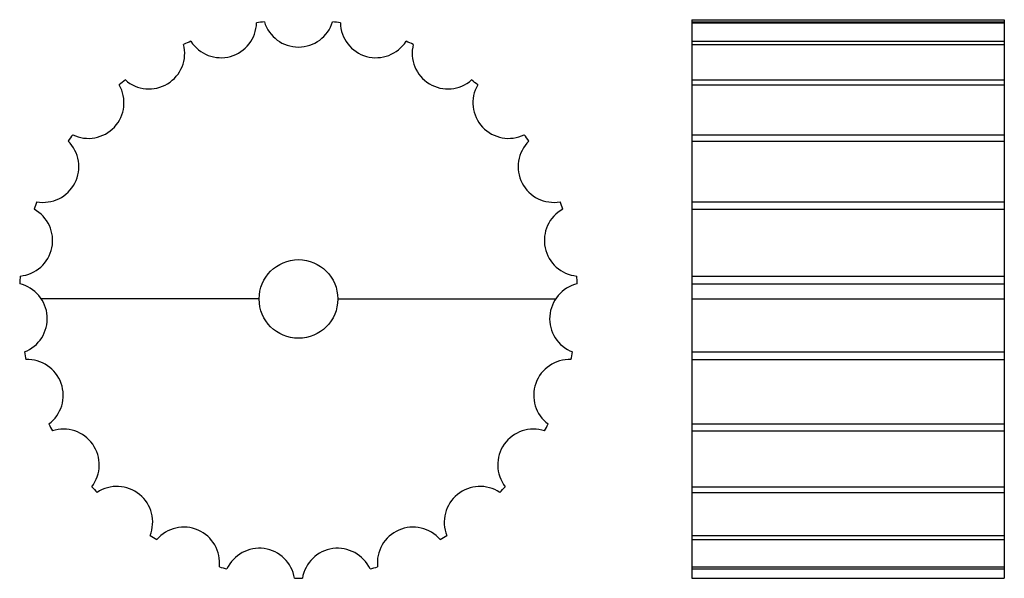
# Model space of a CAD drawing. Extents: x -106 to 144, y -71 to 71.
import ezdxf

# ---------------------------------------------------------------- set-up
doc = ezdxf.new("R2010")
doc.units = 0
doc.header["$LTSCALE"] = 1.93839
doc.layers.get('0').update_dxf_attribs({"linetype": 'CONTINUOUS'})

# ---------------------------------------------------------------- blocks, each defined once
blk = doc.blocks.new('410A')
at = {"color": 1}
for p, q in [((-10, 0), (-65.37497, 0)), ((10, 0), (65.37497, 0))]:
    blk.add_line(p, q, dxfattribs=at)
blk.add_circle((0, 0), 10, dxfattribs=at)
for centre, radius, start, end in [((-19.72849, 70.41189), 9.07351, 212.670517, 358.633835), ((0, 0), 71, 97.019089, 98.633102), ((0, 73.12351), 9.07351, 197.018341, 342.981659), ((0, 0), 71, 81.366913, 82.980927), ((19.72849, 70.41189), 9.07351, 181.366165, 327.329483), ((0, 0), 71, 112.671249, 114.285263), ((0, 0), 71, 65.714737, 67.328751), ((-37.9938, 62.47814), 9.07351, 228.322693, 14.286011), ((37.9938, 62.47814), 9.07351, 165.713989, 311.677307), ((0, 0), 71, 128.323425, 129.937439), ((0, 0), 71, 50.062561, 51.676575), ((-53.44129, 49.91068), 9.07351, 243.974854, 29.938171), ((53.44129, 49.91068), 9.07351, 150.061813, 296.025131), ((-64.92528, 33.64157), 9.07351, 259.627029, 45.590347), ((0, 0), 71, 143.975601, 145.589615), ((64.92528, 33.64157), 9.07351, 134.409637, 280.372955), ((0, 0), 71, 34.410385, 36.024399), ((-71.59406, 14.87742), 9.07351, 275.279205, 61.242523), ((0, 0), 71, 159.627777, 161.241791), ((71.59406, 14.87742), 9.07351, 118.757477, 264.720795), ((0, 0), 71, 18.758209, 20.372223), ((0, 0), 71, 175.279953, 176.893967), ((0, 0), 71, 3.106033, 4.720047), ((-72.95304, -4.99013), 9.07351, 290.931381, 76.894699), ((72.95304, -4.99013), 9.07351, 103.105301, 249.068619), ((0, 0), 71, 190.932129, 192.546143), ((0, 0), 71, 347.453873, 349.067886), ((-68.90142, -24.48757), 9.07351, 306.583557, 92.546875), ((68.90142, -24.48757), 9.07351, 87.453125, 233.416443), ((0, 0), 71, 206.584305, 208.198318), ((0, 0), 71, 331.801697, 333.41571), ((-59.7397, -42.16889), 9.07351, 322.235733, 108.199051), ((59.7397, -42.16889), 9.07351, 71.800949, 217.764267), ((0, 0), 71, 222.236481, 223.850494), ((-46.14736, -56.72273), 9.07351, 337.887909, 123.851227), ((46.14736, -56.72273), 9.07351, 56.148773, 202.112091), ((0, 0), 71, 316.149521, 317.763535), ((-29.13248, -67.06971), 9.07351, 353.540085, 139.503403), ((29.13248, -67.06971), 9.07351, 40.496597, 186.459915), ((0, 0), 71, 237.888641, 239.502655), ((0, 0), 71, 300.497345, 302.111359), ((-9.95698, -72.44243), 9.07351, 9.192245, 155.155563), ((9.95698, -72.44243), 9.07351, 24.844421, 170.807739), ((0, 0), 71, 253.540817, 255.154831), ((0, 0), 71, 284.845169, 286.459183), ((0, 0), 71, 269.192993, 270.807007)]:
    blk.add_arc(centre, radius, start, end, dxfattribs=at)
blk = doc.blocks.new('410B')
at = {"color": 1}
for p, q in [((0, 71), (0, -71)), ((0, 71), (79.5, 71)), ((0, 70.46789), (79.5, 70.46789)), ((0, 70.19556), (79.5, 70.19556)), ((79.5, 71), (79.5, -71)), ((0, 65.51394), (79.5, 65.51394)), ((0, 64.71714), (79.5, 64.71714)), ((0, 55.70113), (79.5, 55.70113)), ((0, 54.43895), (79.5, 54.43895)), ((0, 41.75721), (79.5, 41.75721)), ((0, 40.12327), (79.5, 40.12327)), ((0, 24.71636), (79.5, 24.71636)), ((0, 22.83183), (79.5, 22.83183)), ((0, 5.8424), (79.5, 5.8424)), ((0, 3.84706), (79.5, 3.84706)), ((0, 0), (79.5, 0)), ((0, -13.46486), (79.5, -13.46486)), ((0, -15.42303), (79.5, -15.42303)), ((0, -31.77349), (79.5, -31.77349)), ((0, -33.54926), (79.5, -33.54926)), ((0, -47.72563), (79.5, -47.72563)), ((0, -49.1873), (79.5, -49.1873)), ((0, -60.13818), (79.5, -60.13818)), ((0, -61.17734), (79.5, -61.17734)), ((0, -68.09055), (79.5, -68.09055)), ((0, -68.63014), (79.5, -68.63014)), ((0, -71), (79.5, -71))]:
    blk.add_line(p, q, dxfattribs=at)

msp = doc.modelspace()

# ---------------------------------------------------------------- block references
for name, p in [('410A', (-35.21673, 0.08986)), ('410B', (64.78327, 0.08986))]:
    msp.add_blockref(name, p)

doc.saveas('drawing.dxf')
